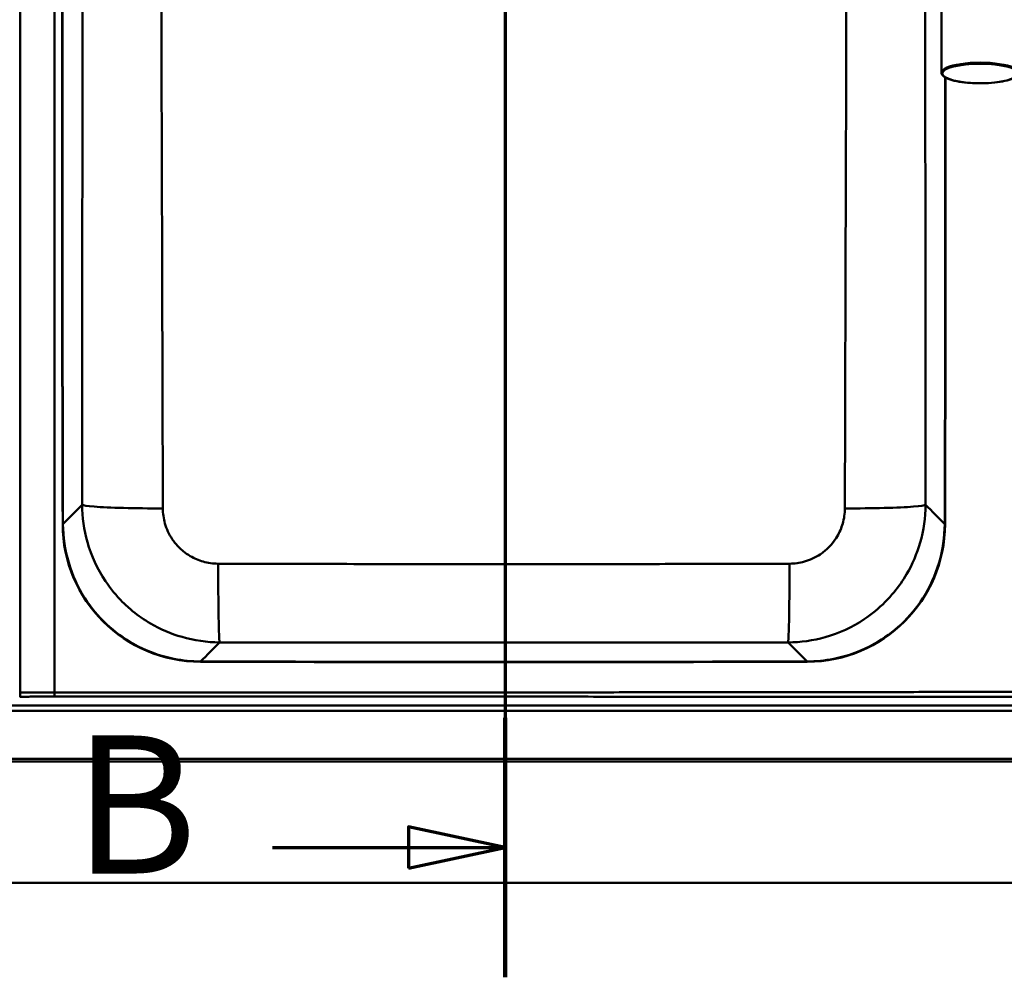
# Model space of a CAD drawing. Units: millimetres. Extents: x 0 to 2100, y 0 to 4147.
# Drawn here: x 783 to 1140, y 3453 to 3800 of the extents above; entities that cross this region are included whole.
import ezdxf

# ---------------------------------------------------------------- set-up
doc = ezdxf.new("R2010")
doc.units = ezdxf.units.MM
doc.header["$LTSCALE"] = 10
doc.linetypes.add('CHAIN', pattern=[0.3543, 0.2362, -0.0295, 0.0591, -0.0295])
doc.linetypes.add('LONG_DASH_DOTTED', pattern=[0.3001, 0.2362, -0.0295, 0.0049, -0.0295])
for name, color, linetype, lineweight in [('Section View Lines(ISO)', 7, 'LONG_DASH_DOTTED', 70), ('Visible Edges(ISO)', 7, 'Continuous', 50), ('Visible Tangent Edges(ISO)', 7, 'Continuous', 50)]:
    doc.layers.add(name, color=color, linetype=linetype, lineweight=lineweight)
doc.styles.add('Text__5.0mm', font='arial.ttf', dxfattribs={"width": 0.9})

# ---------------------------------------------------------------- blocks, each defined once
blk = doc.blocks.new('2dTransSection1')
at = {"layer": 'Section View Lines(ISO)', "linetype": 'CHAIN', "ltscale": 42.327702}
blk.add_line((95.904, 414.705), (95.904, 345.322), dxfattribs=at)
at = {"layer": 'Section View Lines(ISO)', "linetype": 'Continuous', "lineweight": 140}
for p, q in [((95.904, 414.705), (95.904, 405.308)), ((95.904, 354.718), (95.904, 345.322))]:
    blk.add_line(p, q, dxfattribs=at)
at = {"layer": 'Section View Lines(ISO)', "linetype": 'Continuous'}
for p, q in [((95.904, 410.007), (92.404, 410.757)), ((92.404, 410.757), (92.404, 409.257)), ((87.473, 410.007), (92.404, 410.007)), ((92.404, 410.007), (95.904, 410.007)), ((92.404, 409.257), (95.904, 410.007)), ((95.904, 350.02), (92.404, 350.77)), ((92.404, 350.77), (92.404, 349.27)), ((87.473, 350.02), (92.404, 350.02)), ((92.404, 350.02), (95.904, 350.02)), ((92.404, 349.27), (95.904, 350.02))]:
    blk.add_line(p, q, dxfattribs=at)
at = {"layer": 'Section View Lines(ISO)', "linetype": 'Continuous', "flags": 128}
for points in [[(92.404, 409.257), (95.904, 410.007), (92.404, 410.757), (92.404, 409.257)], [(92.404, 349.27), (95.904, 350.02), (92.404, 350.77), (92.404, 349.27)]]:
    blk.add_lwpolyline(points, dxfattribs=at)
at = {"layer": 'Section View Lines(ISO)'}
for points in [[(92.404, 409.257), (95.904, 410.007), (92.404, 410.757), (92.404, 409.257)], [(92.404, 349.27), (95.904, 350.02), (92.404, 350.77), (92.404, 349.27)]]:
    blk.add_solid(points, dxfattribs=at)
at = {"layer": 'Section View Lines(ISO)', "char_height": 5, "attachment_point": 7, "style": 'Text__5.0mm'}
for insert in [(80.265, 407.507), (80.265, 347.52)]:
    blk.add_mtext('B', dxfattribs=dict(at, insert=insert))

msp = doc.modelspace()

# ---------------------------------------------------------------- linework, layer by layer
at = {"layer": 'Visible Edges(ISO)'}
for p, q in [((1117.04, 3860.82), (1117.04, 3780.94)), ((1541.04, 3532.39), (401.04, 3532.39)), ((1541.04, 3531.39), (401.04, 3531.39)), ((321.04, 3487.39), (1621.04, 3487.39))]:
    msp.add_line(p, q, dxfattribs=at)
for centre, radius, start, end in [((50798.54, 3762.39), 50000, 179.833814, 180.166186), ((-48881.46, 3762.39), 50000, 359.833814, 0.019193), ((848.75, 3617.51), 50, 180.1662, 269.8741), ((1068.33, 3617.51), 50, 270.1259, 359.8338), ((958.54, 53567.39), 50000, 269.874064, 270.125936)]:
    msp.add_arc(centre, radius, start, end, dxfattribs=at)
msp.add_open_spline([(1117.04, 3780.94), (1117.04, 3780.55), (1117.23, 3780.18), (1117.96, 3779.43), (1118.6, 3779.06), (1120.3, 3778.38), (1121.35, 3778.09), (1123.74, 3777.61), (1125.06, 3777.42), (1127.87, 3777.16), (1129.34, 3777.1), (1132.3, 3777.08), (1133.78, 3777.14), (1136.6, 3777.37), (1137.94, 3777.54), (1140.35, 3778), (1141.42, 3778.28), (1143.19, 3778.92), (1143.89, 3779.28), (1144.78, 3780.06), (1145.04, 3780.48), (1145.04, 3780.94)], degree=3, knots=[0, 0, 0, 0, 0.247286, 0.247286, 0.577853, 0.577853, 0.908746, 0.908746, 1.232852, 1.232852, 1.555013, 1.555013, 1.876706, 1.876706, 2.198775, 2.198775, 2.522552, 2.522552, 2.852088, 2.852088, 3.141593, 3.141593, 3.141593, 3.141593], dxfattribs=at)
at = {"layer": 'Visible Tangent Edges(ISO)'}
for p, q in [((783.35, 3968.46), (783.35, 3556.33)), ((795.74, 3556.37), (795.74, 3968.42)), ((798.75, 3617.42), (798.87, 3617.42)), ((1118.2, 3617.42), (1118.33, 3617.42)), ((848.69, 3567.51), (848.69, 3567.64)), ((1068.38, 3567.64), (1068.38, 3567.51)), ((783.35, 3556.33), (783.15, 3556.33)), ((783.19, 3554.87), (783.39, 3554.87)), ((1524.48, 3551.74), (415.27, 3551.74)), ((415.27, 3549.79), (1524.48, 3549.79))]:
    msp.add_line(p, q, dxfattribs=at)
for centre, start, end in [((50798.54, 3762.39), 179.833876, 180.166124), ((-48881.46, 3762.39), 359.833876, 0.019271), ((958.54, 53567.39), 269.874126, 270.125874)]:
    msp.add_arc(centre, 49999.88, start, end, dxfattribs=at)
msp.add_ellipse((1131.04, 3780.94), major_axis=(14, 0), ratio=0.258934, start_param=0, end_param=3.141593, dxfattribs=at)
msp.add_ellipse((1131.04, 3780.65), major_axis=(-13.7, 0), ratio=0.258934, dxfattribs=at)
for points, knots in [([(805.81, 3624.38), (805.81, 3640.67), (805.81, 3656.98), (805.82, 3687.98), (805.83, 3702.68), (805.86, 3726.57), (805.87, 3735.76), (805.9, 3750.7), (805.91, 3756.44), (805.93, 3773.67), (805.96, 3785.16), (806.01, 3815.03), (806.05, 3833.42), (806.11, 3867.89), (806.14, 3883.97), (806.17, 3900.05)], [-27.559725, -27.559725, -27.559725, -27.559725, -22.667874, -22.667874, -18.258318, -18.258318, -15.502346, -15.502346, -13.779863, -13.779863, -10.334897, -10.334897, -4.822952, -4.822952, 0, 0, 0, 0]), ([(834.65, 3900.51), (834.56, 3884.27), (834.5, 3867.99), (834.44, 3833.1), (834.47, 3814.5), (834.55, 3784.36), (834.58, 3772.79), (834.64, 3755.46), (834.66, 3749.69), (834.71, 3734.68), (834.74, 3725.46), (834.81, 3701.49), (834.85, 3686.76), (834.94, 3655.7), (834.99, 3639.38), (835.03, 3623.07)], [0, 0, 0, 0, 4.822952, 4.822952, 10.334897, 10.334897, 13.779863, 13.779863, 15.502346, 15.502346, 18.258318, 18.258318, 22.667874, 22.667874, 27.559725, 27.559725, 27.559725, 27.559725]), ([(1082.04, 3623.07), (1082.09, 3639.15), (1082.13, 3655.24), (1082.23, 3689.75), (1082.28, 3708.17), (1082.38, 3738.14), (1082.42, 3749.68), (1082.47, 3767.01), (1082.49, 3772.8), (1082.54, 3787.84), (1082.56, 3797.11), (1082.61, 3821.24), (1082.63, 3836.12), (1082.58, 3867.52), (1082.51, 3884.04), (1082.42, 3900.51)], [0, 0, 0, 0, 4.822952, 4.822952, 10.334897, 10.334897, 13.779863, 13.779863, 15.502346, 15.502346, 18.258318, 18.258318, 22.667874, 22.667874, 27.559725, 27.559725, 27.559725, 27.559725]), ([(1110.91, 3900.05), (1110.94, 3883.74), (1110.97, 3867.43), (1111.02, 3836.4), (1111.05, 3821.7), (1111.1, 3797.8), (1111.11, 3788.61), (1111.14, 3773.67), (1111.15, 3767.93), (1111.18, 3750.7), (1111.2, 3739.21), (1111.23, 3709.34), (1111.25, 3690.97), (1111.27, 3656.52), (1111.27, 3640.45), (1111.26, 3624.38)], [-27.559725, -27.559725, -27.559725, -27.559725, -22.667874, -22.667874, -18.258318, -18.258318, -15.502346, -15.502346, -13.779863, -13.779863, -10.334897, -10.334897, -4.822952, -4.822952, 0, 0, 0, 0]), ([(855.61, 3574.56), (851.02, 3574.57), (846.41, 3575.23), (837.98, 3577.65), (834.13, 3579.29), (828.26, 3582.73), (826.1, 3584.24), (822.82, 3586.94), (821.61, 3588.03), (818.16, 3591.47), (816.08, 3594.01), (811.34, 3601.09), (809.14, 3605.85), (806.47, 3615.27), (805.83, 3619.85), (805.81, 3624.38)], [-3.11492, -3.11492, -3.11492, -3.11492, -2.562021, -2.562021, -2.063634, -2.063634, -1.752142, -1.752142, -1.55746, -1.55746, -1.168095, -1.168095, -0.545111, -0.545111, 0, 0, 0, 0]), ([(1111.26, 3624.38), (1111.25, 3619.79), (1110.59, 3615.13), (1108.15, 3606.67), (1106.5, 3602.84), (1103.06, 3596.97), (1101.56, 3594.81), (1098.86, 3591.53), (1097.76, 3590.33), (1094.32, 3586.88), (1091.78, 3584.79), (1084.7, 3580.06), (1079.92, 3577.86), (1070.54, 3575.21), (1065.99, 3574.57), (1061.46, 3574.56)], [-3.11492, -3.11492, -3.11492, -3.11492, -2.562021, -2.562021, -2.063634, -2.063634, -1.752142, -1.752142, -1.55746, -1.55746, -1.168095, -1.168095, -0.545111, -0.545111, 0, 0, 0, 0]), ([(835.03, 3623.07), (835.04, 3621.26), (835.29, 3619.41), (836.37, 3615.63), (837.25, 3613.72), (839.16, 3610.87), (840, 3609.86), (841.38, 3608.47), (841.87, 3608.03), (843.19, 3606.95), (844.06, 3606.35), (846.43, 3604.96), (847.97, 3604.3), (851.37, 3603.33), (853.23, 3603.07), (855.08, 3603.06)], [0, 0, 0, 0, 0.545111, 0.545111, 1.168095, 1.168095, 1.55746, 1.55746, 1.752142, 1.752142, 2.063634, 2.063634, 2.562021, 2.562021, 3.11492, 3.11492, 3.11492, 3.11492]), ([(1062, 3603.06), (1063.82, 3603.07), (1065.65, 3603.32), (1069.43, 3604.39), (1071.36, 3605.27), (1074.21, 3607.17), (1075.23, 3608.01), (1076.62, 3609.39), (1077.06, 3609.88), (1078.14, 3611.2), (1078.75, 3612.06), (1080.13, 3614.42), (1080.79, 3615.96), (1081.77, 3619.36), (1082.04, 3621.23), (1082.04, 3623.07)], [0, 0, 0, 0, 0.545111, 0.545111, 1.168095, 1.168095, 1.55746, 1.55746, 1.752142, 1.752142, 2.063634, 2.063634, 2.562021, 2.562021, 3.11492, 3.11492, 3.11492, 3.11492]), ([(848.69, 3567.64), (845.46, 3567.64), (842.19, 3567.97), (833.85, 3569.63), (828.94, 3571.45), (817.28, 3577.98), (811.21, 3583.69), (801.67, 3598.53), (798.9, 3608.01), (798.87, 3617.42)], [-8.149563, -8.149563, -8.149563, -8.149563, -7.130868, -7.130868, -5.500955, -5.500955, -2.960886, -2.960886, 0, 0, 0, 0]), ([(1118.2, 3617.42), (1118.18, 3608.01), (1115.41, 3598.53), (1105.87, 3583.69), (1099.79, 3577.98), (1088.14, 3571.45), (1083.22, 3569.63), (1074.89, 3567.97), (1071.62, 3567.64), (1068.38, 3567.64)], [-8.149563, -8.149563, -8.149563, -8.149563, -5.188677, -5.188677, -2.648608, -2.648608, -1.018695, -1.018695, 0, 0, 0, 0]), ([(855.08, 3603.06), (867.14, 3603.03), (879.2, 3602.99), (905.06, 3602.94), (918.86, 3602.92), (941.28, 3602.9), (949.91, 3602.89), (962.85, 3602.89), (967.16, 3602.9), (978.38, 3602.9), (985.28, 3602.91), (1003.22, 3602.93), (1014.26, 3602.94), (1037.53, 3602.99), (1049.77, 3603.03), (1062, 3603.06)], [0, 0, 0, 0, 3.600198, 3.600198, 7.71471, 7.71471, 10.28628, 10.28628, 11.572065, 11.572065, 13.629321, 13.629321, 16.920931, 16.920931, 20.572561, 20.572561, 20.572561, 20.572561]), ([(1061.46, 3574.56), (1049.29, 3574.54), (1037.11, 3574.53), (1013.95, 3574.52), (1002.97, 3574.51), (985.13, 3574.51), (978.27, 3574.51), (967.12, 3574.51), (962.83, 3574.51), (949.96, 3574.51), (941.38, 3574.51), (919.08, 3574.51), (905.36, 3574.52), (879.63, 3574.53), (867.62, 3574.54), (855.61, 3574.56)], [-20.572561, -20.572561, -20.572561, -20.572561, -16.920931, -16.920931, -13.629321, -13.629321, -11.572065, -11.572065, -10.28628, -10.28628, -7.71471, -7.71471, -3.600198, -3.600198, 0, 0, 0, 0]), ([(795.74, 3556.37), (795.4, 3556.37), (795.05, 3556.37), (794.36, 3556.37), (794.02, 3556.37), (793.33, 3556.37), (792.99, 3556.37), (792.3, 3556.36), (791.96, 3556.36), (791.27, 3556.36), (790.92, 3556.36), (790.24, 3556.36), (789.89, 3556.36), (789.52, 3556.36), (789.49, 3556.36), (789.15, 3556.36), (788.83, 3556.36), (788.17, 3556.35), (787.83, 3556.35), (787.14, 3556.35), (786.8, 3556.35), (786.11, 3556.35), (785.76, 3556.34), (784.73, 3556.34), (784.04, 3556.34), (783.35, 3556.33)], [74.105067, 74.105067, 74.105067, 74.105067, 74.207964, 74.207964, 74.310862, 74.310862, 74.413759, 74.413759, 74.516657, 74.516657, 74.619555, 74.619555, 74.722453, 74.722453, 74.730801, 74.730801, 74.82535, 74.82535, 74.928249, 74.928249, 75.031147, 75.031147, 75.134045, 75.134045, 75.340545, 75.340545, 75.340545, 75.340545]), ([(1509.64, 3557.57), (1509.17, 3557.57), (1508.71, 3557.57), (1506.9, 3557.56), (1505.55, 3557.56), (1501.5, 3557.54), (1498.81, 3557.53), (1490.73, 3557.5), (1485.35, 3557.48), (1470.04, 3557.43), (1460.08, 3557.4), (1450.14, 3557.36), (1440.43, 3557.33), (1430.75, 3557.3), (1421.06, 3557.27), (1410.92, 3557.24), (1400.79, 3557.21), (1390.65, 3557.18), (1370.83, 3557.12), (1350.99, 3557.06), (1331.16, 3557.01), (1311.33, 3556.96), (1291.5, 3556.91), (1271.67, 3556.87), (1251.84, 3556.82), (1232.01, 3556.78), (1212.18, 3556.74), (1192.35, 3556.71), (1172.52, 3556.67), (1151.35, 3556.64), (1150.01, 3556.64), (1139.43, 3556.62), (1130.18, 3556.61), (1111.69, 3556.58), (1102.44, 3556.57), (1083.28, 3556.54), (1073.37, 3556.53), (1053.54, 3556.51), (1043.62, 3556.5), (1023.79, 3556.48), (1013.88, 3556.47), (994.04, 3556.45), (984.13, 3556.44), (964.3, 3556.43), (954.38, 3556.42), (934.55, 3556.41), (924.64, 3556.4), (904.81, 3556.39), (894.89, 3556.39), (875.06, 3556.38), (865.15, 3556.38), (845.14, 3556.37), (835.06, 3556.37), (818.31, 3556.37), (811.66, 3556.37), (801.91, 3556.37), (798.83, 3556.37), (795.74, 3556.37)], [2.715093, 2.715093, 2.715093, 2.715093, 2.852747, 2.852747, 3.258053, 3.258053, 4.068666, 4.068666, 5.689891, 5.689891, 8.664392, 8.664392, 8.664392, 11.572056, 11.572056, 11.572056, 14.613594, 14.613594, 14.613594, 20.56278, 20.56278, 20.56278, 26.511952, 26.511952, 26.511952, 32.461113, 32.461113, 32.461113, 38.410264, 38.410264, 38.811678, 38.811678, 41.585543, 41.585543, 44.359407, 44.359407, 47.333976, 47.333976, 50.308545, 50.308545, 53.283112, 53.283112, 56.257679, 56.257679, 59.232244, 59.232244, 62.20681, 62.20681, 65.181374, 65.181374, 68.155939, 68.155939, 71.181952, 71.181952, 73.178934, 73.178934, 74.105067, 74.105067, 74.105067, 74.105067]), ([(783.39, 3554.87), (784.08, 3554.87), (784.76, 3554.88), (785.79, 3554.88), (786.14, 3554.88), (786.82, 3554.88), (787.17, 3554.89), (787.85, 3554.89), (788.19, 3554.89), (788.85, 3554.89), (789.17, 3554.89), (789.51, 3554.89), (789.54, 3554.89), (789.91, 3554.89), (790.25, 3554.9), (790.94, 3554.9), (791.28, 3554.9), (791.97, 3554.9), (792.31, 3554.9), (793, 3554.9), (793.34, 3554.9), (794.03, 3554.9), (794.37, 3554.9), (795.05, 3554.9), (795.4, 3554.9), (795.74, 3554.9)], [-75.340545, -75.340545, -75.340545, -75.340545, -75.134045, -75.134045, -75.031147, -75.031147, -74.928249, -74.928249, -74.82535, -74.82535, -74.730801, -74.730801, -74.722453, -74.722453, -74.619555, -74.619555, -74.516657, -74.516657, -74.413759, -74.413759, -74.310862, -74.310862, -74.207964, -74.207964, -74.105067, -74.105067, -74.105067, -74.105067]), ([(795.74, 3554.9), (798.83, 3554.9), (801.91, 3554.9), (811.66, 3554.9), (818.31, 3554.9), (835.06, 3554.9), (845.14, 3554.9), (865.15, 3554.9), (875.06, 3554.9), (894.89, 3554.9), (904.81, 3554.9), (924.64, 3554.89), (934.55, 3554.89), (954.38, 3554.89), (964.3, 3554.89), (984.13, 3554.89), (994.04, 3554.88), (1013.88, 3554.88), (1023.79, 3554.88), (1043.62, 3554.87), (1053.54, 3554.87), (1073.37, 3554.87), (1083.28, 3554.86), (1102.44, 3554.86), (1111.69, 3554.86), (1130.18, 3554.85), (1139.43, 3554.85), (1150.01, 3554.84), (1151.35, 3554.84), (1172.52, 3554.84), (1192.35, 3554.83), (1212.18, 3554.82), (1232.01, 3554.81), (1251.84, 3554.8), (1271.67, 3554.79), (1291.5, 3554.78), (1311.33, 3554.77), (1331.16, 3554.76), (1350.99, 3554.75), (1370.83, 3554.74), (1390.65, 3554.73), (1400.79, 3554.72), (1410.92, 3554.71), (1421.06, 3554.71), (1430.75, 3554.7), (1440.43, 3554.69), (1450.14, 3554.69), (1460.08, 3554.68), (1470.04, 3554.67), (1485.35, 3554.66), (1490.73, 3554.66), (1498.81, 3554.65), (1501.5, 3554.65), (1505.55, 3554.64), (1506.9, 3554.64), (1508.71, 3554.64), (1509.17, 3554.64), (1509.64, 3554.64)], [-74.105067, -74.105067, -74.105067, -74.105067, -73.178934, -73.178934, -71.181952, -71.181952, -68.155939, -68.155939, -65.181374, -65.181374, -62.20681, -62.20681, -59.232244, -59.232244, -56.257679, -56.257679, -53.283112, -53.283112, -50.308545, -50.308545, -47.333976, -47.333976, -44.359407, -44.359407, -41.585543, -41.585543, -38.811678, -38.811678, -38.410264, -38.410264, -32.461113, -32.461113, -32.461113, -26.511952, -26.511952, -26.511952, -20.56278, -20.56278, -20.56278, -14.613594, -14.613594, -14.613594, -11.572056, -11.572056, -11.572056, -8.664392, -8.664392, -8.664392, -5.689891, -5.689891, -4.068666, -4.068666, -3.258053, -3.258053, -2.852747, -2.852747, -2.715093, -2.715093, -2.715093, -2.715093])]:
    msp.add_open_spline(points, degree=3, knots=knots, dxfattribs=at)
for points in [[(798.87, 3617.42), (801.18, 3619.74), (803.5, 3622.06), (805.81, 3624.38)], [(835.03, 3623.07), (830.05, 3623.08), (820.17, 3623.2), (809.12, 3623.69), (806.07, 3624.15), (805.81, 3624.38)], [(1111.26, 3624.38), (1111, 3624.15), (1107.95, 3623.69), (1096.91, 3623.2), (1087.02, 3623.08), (1082.04, 3623.07)], [(1111.26, 3624.38), (1113.58, 3622.06), (1115.89, 3619.74), (1118.2, 3617.42)], [(855.08, 3603.06), (855.08, 3598.17), (855.13, 3588.5), (855.33, 3577.77), (855.52, 3574.81), (855.61, 3574.56)], [(1061.46, 3574.56), (1061.56, 3574.81), (1061.75, 3577.77), (1061.95, 3588.5), (1062, 3598.17), (1062, 3603.06)], [(855.61, 3574.56), (853.31, 3572.25), (851, 3569.94), (848.69, 3567.64)], [(1068.38, 3567.64), (1066.08, 3569.94), (1063.77, 3572.25), (1061.46, 3574.56)]]:
    msp.add_open_spline(points, degree=3, dxfattribs=at)
for points, weights in [([(783.35, 3556.33), (783.35, 3555.6), (783.37, 3555.03), (783.39, 3554.87)], [1, 0.853242117091, 0.853242117091, 1]), ([(795.74, 3554.9), (795.74, 3555.06), (795.74, 3555.63), (795.74, 3556.37)], [1, 0.853256321584, 0.853256321584, 1])]:
    msp.add_rational_spline(points, weights, degree=3, dxfattribs=at)

# ---------------------------------------------------------------- block references
at = {"layer": 'Section View Lines(ISO)', "xscale": 10, "yscale": 10, "zscale": 10}
msp.add_blockref('2dTransSection1', (0, 0), dxfattribs=at)

doc.saveas('drawing.dxf')
